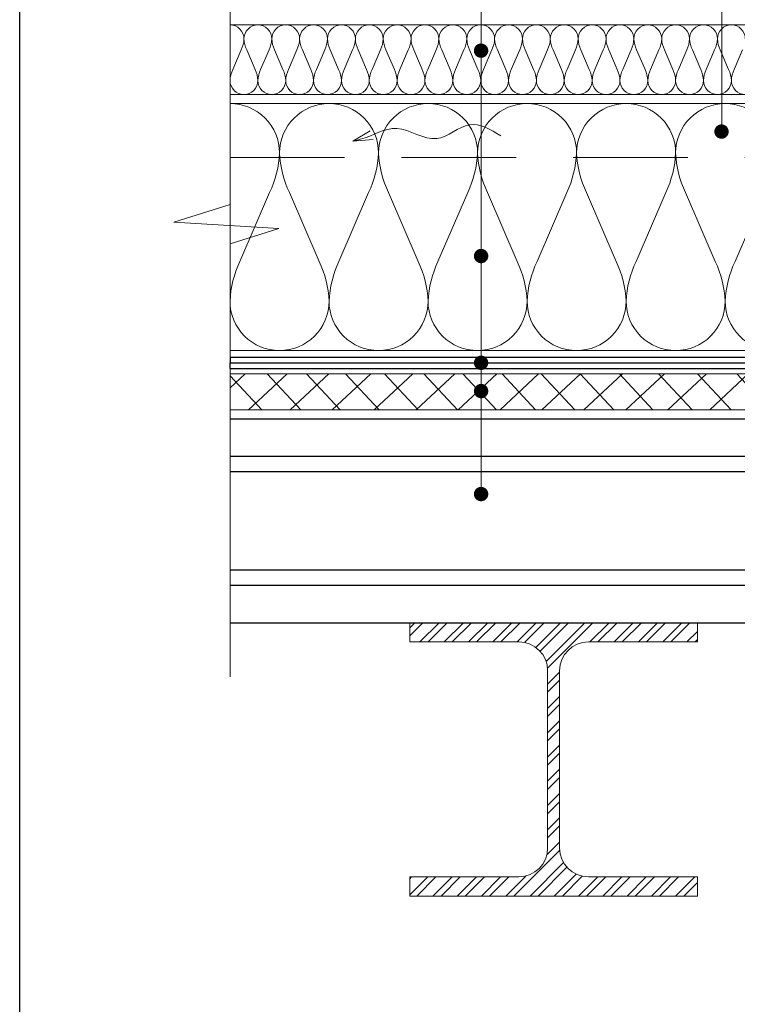
# Model space of a CAD drawing. Units: millimetres. Extents: x 10741 to 10926, y 1554 to 1841.
# Drawn here: x 10741 to 10781, y 1681 to 1736 of the extents above; entities that cross this region are included whole.
import ezdxf

# ---------------------------------------------------------------- set-up
doc = ezdxf.new("R2010")
doc.units = ezdxf.units.MM
doc.linetypes.add('DASHED2', pattern=[9.524999999999999, 6.35, -3.175])
for name, color, linetype, lineweight in [('Garo izoliacija', 2, 'Continuous', 9), ('Pagalbinės pilkos linijos', 8, 'Continuous', 18), ('Profiliuočiai', 173, 'Continuous', 9), ('Užrašai', 7, 'Continuous', 9), ('Ventiliaciniai kanalai', 7, 'Continuous', 9), ('Šilumos izoliacija', 40, 'Continuous', 9)]:
    doc.layers.add(name, color=color, linetype=linetype, lineweight=lineweight)
doc.layers.add('Profiliuoti lakštai', color=4, linetype='Continuous')

# ---------------------------------------------------------------- blocks, each defined once
blk = doc.blocks.new('hea120')
blk.add_lwpolyline([(60, 8), (60, 0), (-60, 0), (-60, 8), (-14.5, 8, 0.4142135623730951), (-2.5, 19.99999999999999), (-2.5, 94, 0.4142135623730951), (-14.5, 106), (-60, 106), (-60, 114), (60, 114), (60, 106), (14.5, 106, 0.4142135623730951), (2.5, 94), (2.5, 19.99999999999999, 0.4142135623730951), (14.5, 8)], format="xyb", close=True)
blk = doc.blocks.new('arow')
at = {"layer": 'Ventiliaciniai kanalai', "linetype": 'Continuous'}
for p, q in [((1864.056868323519, 695.0189940068833), (1863.771851595021, 694.9984419884365)), ((1864.056868323519, 695.0189940068835), (1863.812297052703, 694.8766780121691))]:
    blk.add_line(p, q, dxfattribs=at)
blk.add_spline([(1861.99962110516, 694.9453713350586), (1862.436005224973, 694.7924591514679), (1862.889391838944, 694.985014549362), (1863.444793417859, 694.8434298793313), (1863.946690204348, 694.9942388027406), (1864.05686832352, 695.0189940068858)], degree=3, dxfattribs=at)

msp = doc.modelspace()

# ---------------------------------------------------------------- hatches: boundary and pattern name
at = {"layer": 'Profiliuočiai'}
h = msp.add_hatch(dxfattribs=at)
h.set_pattern_fill('ANSI32', scale=0.1, style=0)
h.set_pattern_definition([(45, (9255.333039734793, -438.9556301597672), (-0.6735192090801866, 0.6735192090801867), []), (45, (9255.782052734794, -438.9556301597672), (-0.6735192090801866, 0.6735192090801867), [])])
edge = h.paths.add_edge_path()
edge.add_line((10763.08057811399, 1688.080431860621), (10763.08057811399, 1687.016431860623))
edge.add_line((10763.08057811399, 1687.016431860623), (10779.04057811397, 1687.016431860623))
edge.add_line((10779.04057811397, 1687.016431860623), (10779.04057811397, 1688.080431860621))
edge.add_line((10779.04057811397, 1688.080431860621), (10772.98907811398, 1688.080431860621))
edge.add_arc((10772.98907811398, 1689.676431860619), 1.59599999999773, 180, 270, ccw=False)
edge.add_line((10771.39307811398, 1689.676431860619), (10771.39307811398, 1699.518431860605))
edge.add_arc((10772.98907811398, 1699.518431860605), 1.59599999999773, 90, 180, ccw=False)
edge.add_line((10772.98907811398, 1701.114431860603), (10779.04057811397, 1701.114431860603))
edge.add_line((10779.04057811397, 1701.114431860603), (10779.04057811397, 1702.178431860601))
edge.add_line((10779.04057811397, 1702.178431860601), (10763.08057811399, 1702.178431860601))
edge.add_line((10763.08057811399, 1702.178431860601), (10763.08057811399, 1701.114431860603))
edge.add_line((10763.08057811399, 1701.114431860603), (10769.13207811398, 1701.114431860603))
edge.add_arc((10769.13207811399, 1699.518431860605), 1.59599999999773, 0, 90, ccw=False)
edge.add_line((10770.72807811398, 1699.518431860605), (10770.72807811398, 1689.676431860619))
edge.add_arc((10769.13207811399, 1689.676431860619), 1.59599999999773, -90, 0, ccw=False)
edge.add_line((10769.13207811399, 1688.080431860621), (10763.08057811399, 1688.080431860621))
at = {"layer": 'Šilumos izoliacija'}
h = msp.add_hatch(dxfattribs=at)
h.set_pattern_fill('ANSI37', color=256, scale=0.4999999999999999, angle=-1.995179851403484)
h.set_pattern_definition([(43.00482014859652, (7615.585875265844, 1630.518412977417), (-1.082770066772061, 1.16093291472954), []), (133.0048201485965, (7615.585875265844, 1630.518412977417), (-1.16093291472954, -1.082770066772061), [])])
h.paths.add_polyline_path([(10811.644434311, 1713.990730850058), (10809.644434311, 1715.990730850057), (10753.09986675497, 1715.990730850057), (10753.09986675497, 1713.990730850059)])

# ---------------------------------------------------------------- linework, layer by layer
at = {"ltscale": 0.02}
msp.add_lwpolyline([(10741.42640191422, 1841.434246933365), (10926.42640191422, 1841.434246933365), (10926.42640191422, 1554.434246933365), (10741.42640191422, 1554.434246933365)], close=True, dxfattribs=at)
at = {"layer": 'Garo izoliacija', "lineweight": -2}
for p, q in [((10753.09986675497, 1716.9117734462889), (10753.09986675497, 1716.601773446289)), ((10753.09986675497, 1716.9117734462889), (10810.161797919105, 1716.9117734462889)), ((10753.09986675497, 1716.291773446289), (10753.09986675497, 1716.601773446289)), ((10753.09986675497, 1716.601773446289), (10810.03339171477, 1716.601773446289)), ((10753.09986675497, 1716.291773446289), (10809.904985510433, 1716.291773446289))]:
    msp.add_line(p, q, dxfattribs=at)
at = {"layer": 'Pagalbinės pilkos linijos'}
msp.add_lwpolyline([(10753.09986675497, 1741.388973649291), (10753.09986675497, 1725.381420962879), (10749.98954019113, 1724.412227585604), (10755.80649652162, 1724.060573251877), (10753.09986675497, 1723.209259278611), (10753.09986675497, 1699.179080850059)], dxfattribs=at)
at = {"layer": 'Profiliuoti lakštai', "flags": 128}
for points in [[(10753.09986675497, 1713.490730850059), (10818.64591580804, 1713.490730850059)], [(10828.59832372714, 1711.395980850059), (10753.09986675497, 1711.395980850059)], [(10828.59832372714, 1710.55808085006), (10753.09986675497, 1710.55808085006)], [(10753.09986675497, 1705.11173085006), (10828.59832372714, 1705.11173085006)], [(10753.09986675497, 1704.273830850059), (10828.59832372714, 1704.273830850059)], [(10753.09986675497, 1702.179080850059), (10828.59832372714, 1702.179080850059)]]:
    msp.add_lwpolyline(points, dxfattribs=at)
at = {"layer": 'Užrašai'}
for p, q in [((10767.06591492013, 1798.493235776155), (10767.034790512, 1709.32024402233)), ((10780.3956121636, 1729.231054972373), (10780.3956121636, 1744.581339014332))]:
    msp.add_line(p, q, dxfattribs=at)
at = {"layer": 'Užrašai', "lineweight": -2, "const_width": 0.399, "flags": 128}
for points in [[(10767.234290512, 1733.920174300785, -1), (10766.835290512, 1733.920174300785, -1)], [(10767.234290512, 1722.525471754705, -1), (10766.835290512, 1722.525471754705, -1)], [(10767.234290512, 1716.601773446289, -1), (10766.835290512, 1716.601773446289, -1)], [(10767.234290512, 1715.033593908237, -1), (10766.835290512, 1715.033593908237, -1)], [(10767.234290512, 1709.320244022331, -1), (10766.835290512, 1709.320244022331, -1)]]:
    msp.add_lwpolyline(points, format="xyb", close=True, dxfattribs=at)
at = {"layer": 'Užrašai', "const_width": 0.399, "flags": 128}
msp.add_lwpolyline([(10780.57756557496, 1729.429781838264, -1), (10780.17856557496, 1729.429781838264, -1)], format="xyb", close=True, dxfattribs=at)
at = {"layer": 'Ventiliaciniai kanalai', "linetype": 'DASHED2'}
msp.add_line((10753.09986675497, 1727.990938881282), (10827.29833464971, 1727.990938881282), dxfattribs=at)
at = {"layer": 'Šilumos izoliacija'}
msp.add_line((10753.09986675497, 1717.276967771559), (10753.09986675497, 1730.990938881282), dxfattribs=at)
for points in [[(10753.09986675497, 1735.347287847556, -0.4142816778232584), (10753.8727674622, 1734.575287847556, -0.1007638651808704), (10753.71818732076, 1733.957687847556), (10753.25444689642, 1732.876887847556, 0.1007638651828724), (10753.09986675497, 1732.259287847556, 0.414281677822463), (10753.8727674622, 1731.487287847556, 0.4142816778237566), (10754.64566816944, 1732.259287847556, 0.1007638651809994), (10754.49108802799, 1732.876887847556), (10754.02734760365, 1733.957687847556, -0.1007638651829838), (10753.8727674622, 1734.575287847556, -0.4142816778222042), (10754.64566816944, 1735.347287847556, -0.4142816778241014), (10755.41856887668, 1734.575287847556, -0.1007638651809471), (10755.26398873523, 1733.957687847556), (10754.80024831089, 1732.876887847556, 0.100763865183057), (10754.64566816944, 1732.259287847556, 0.4142816778227215), (10755.41856887668, 1731.487287847556, 0.4142816778234119), (10756.19146958392, 1732.259287847556, 0.1007638651809994), (10756.03688944247, 1732.876887847556), (10755.57314901813, 1733.957687847556, -0.1007638651828655), (10755.41856887668, 1734.575287847556, -0.4142816778228077), (10756.19146958392, 1735.347287847556, -0.4142816778241876), (10756.96437029115, 1734.575287847556, -0.1007638651811073), (10756.80979014971, 1733.957687847556), (10756.34604972536, 1732.876887847556, 0.1007638651828724), (10756.19146958392, 1732.259287847556, 0.4142816778223767), (10756.96437029115, 1731.487287847556, 0.4142816778230669), (10757.73727099839, 1732.259287847556, 0.1007638651809994), (10757.58269085694, 1732.876887847556), (10757.1189504326, 1733.957687847556, -0.1007638651829768), (10756.96437029115, 1734.575287847556, -0.4142816778222042), (10757.73727099839, 1735.347287847556, -0.4142816778241014), (10758.51017170563, 1734.575287847556, -0.1007638651811142), (10758.35559156418, 1733.957687847556), (10757.89185113984, 1732.876887847556, 0.1007638651828759), (10757.73727099839, 1732.259287847556, 0.414281677822463), (10758.51017170563, 1731.487287847556, 0.4142816778244462), (10759.28307241286, 1732.259287847556, 0.1007638651809994), (10759.12849227141, 1732.876887847556), (10758.66475184707, 1733.957687847556, -0.1007638651829838), (10758.51017170563, 1734.575287847556, -0.4142816778222042), (10759.28307241286, 1735.347287847556, -0.4142816778233255), (10760.0559731201, 1734.575287847556, -0.1007638651810064), (10759.90139297865, 1733.957687847556), (10759.43765255431, 1732.876887847556, 0.1007638651828655), (10759.28307241286, 1732.259287847556, 0.414281677822463), (10760.0559731201, 1731.487287847556, 0.414281677824188), (10760.82887382734, 1732.259287847556, 0.1007638651810551), (10760.67429368589, 1732.876887847556), (10760.21055326155, 1733.957687847556, -0.100763865182928), (10760.0559731201, 1734.575287847556, -0.4142816778228077), (10760.82887382734, 1735.347287847556, -0.4142816778241876), (10761.60177453457, 1734.575287847556, -0.1007638651811701), (10761.44719439313, 1733.957687847556), (10760.98345396878, 1732.876887847556, 0.1007638651829316), (10760.82887382734, 1732.259287847556, 0.4142816778222905), (10761.60177453457, 1731.487287847556, 0.4142816778234119), (10762.37467524181, 1732.259287847556, 0.1007638651809994), (10762.22009510036, 1732.876887847556), (10761.75635467602, 1733.957687847556, -0.1007638651828655), (10761.60177453457, 1734.575287847556, -0.4142816778224631), (10762.37467524181, 1735.347287847556, -0.4142816778241876), (10763.14757594905, 1734.575287847556, -0.1007638651809332), (10762.9929958076, 1733.957687847556), (10762.52925538326, 1732.876887847556, 0.1007638651830431), (10762.37467524181, 1732.259287847556, 0.4142816778222905), (10763.14757594905, 1731.487287847556, 0.4142816778240152), (10763.92047665628, 1732.259287847556, 0.1007638651809437), (10763.76589651484, 1732.876887847556), (10763.3021560905, 1733.957687847556, -0.1007638651830987), (10763.14757594905, 1734.575287847556, -0.4142816778222042), (10763.92047665628, 1735.347287847556, -0.4142816778233255), (10764.69337736352, 1734.575287847556, -0.1007638651809402), (10764.53879722207, 1733.957687847556), (10764.07505679773, 1732.876887847556, 0.100763865182754), (10763.92047665628, 1732.259287847556, 0.4142816778228939), (10764.69337736352, 1731.487287847556, 0.4142816778237566), (10765.46627807076, 1732.259287847556, 0.1007638651809994), (10765.31169792931, 1732.876887847556), (10764.84795750497, 1733.957687847556, -0.1007638651830431), (10764.69337736352, 1734.575287847556, -0.4142816778222042), (10765.46627807076, 1735.347287847556, -0.4142816778241014), (10766.239178778, 1734.575287847556, -0.1007638651809958), (10766.08459863655, 1733.957687847556), (10765.62085821221, 1732.876887847556, 0.1007638651831057), (10765.46627807076, 1732.259287847556, 0.4142816778222905), (10766.239178778, 1731.487287847556, 0.4142816778234119), (10767.01207948523, 1732.259287847556, 0.1007638651809994), (10766.85749934379, 1732.876887847556), (10766.39375891944, 1733.957687847556, -0.1007638651829838), (10766.239178778, 1734.575287847556, -0.4142816778224631), (10767.01207948523, 1735.347287847556, -0.4142816778242737), (10767.78498019247, 1734.575287847556, -0.1007638651809402), (10767.63040005102, 1733.957687847556), (10767.16665962668, 1732.876887847556, 0.1007638651831057), (10767.01207948523, 1732.259287847556, 0.4142816778220319), (10767.78498019247, 1731.487287847556, 0.4142816778234119), (10768.55788089971, 1732.259287847556, 0.1007638651809994), (10768.40330075826, 1732.876887847556), (10767.93956033392, 1733.957687847556, -0.1007638651828655), (10767.78498019247, 1734.575287847556, -0.4142816778224631), (10768.55788089971, 1735.347287847556, -0.4142816778245325), (10769.33078160694, 1734.575287847556, -0.1007638651811735), (10769.1762014655, 1733.957687847556), (10768.71246104115, 1732.876887847556, 0.1007638651828724), (10768.55788089971, 1732.259287847556, 0.414281677822463), (10769.33078160694, 1731.487287847556, 0.4142816778239291), (10770.10368231418, 1732.259287847556, 0.1007638651809994), (10769.94910217273, 1732.876887847556), (10769.48536174839, 1733.957687847556, -0.1007638651830431), (10769.33078160694, 1734.575287847556, -0.4142816778225489), (10770.10368231418, 1735.347287847556, -0.4142816778233255), (10770.87658302142, 1734.575287847556, -0.1007638651810622), (10770.72200287997, 1733.957687847556), (10770.25826245563, 1732.876887847556, 0.1007638651829386), (10770.10368231418, 1732.259287847556, 0.4142816778225492), (10770.87658302142, 1731.487287847556, 0.4142816778242738), (10771.64948372865, 1732.259287847556, 0.1007638651809994), (10771.49490358721, 1732.876887847556), (10771.03116316286, 1733.957687847556, -0.1007638651830395), (10770.87658302142, 1734.575287847556, -0.4142816778225489), (10771.64948372865, 1735.347287847556, -0.4142816778241877), (10772.42238443589, 1734.575287847556, -0.1007638651810028), (10772.26780429444, 1733.957687847556), (10771.8040638701, 1732.876887847556, 0.1007638651829874), (10771.64948372865, 1732.259287847556, 0.4142816778227215), (10772.42238443589, 1731.487287847556, 0.4142816778230669), (10773.19528514313, 1732.259287847556, 0.1007638651809994), (10773.04070500168, 1732.876887847556), (10772.57696457734, 1733.957687847556, -0.100763865182928), (10772.42238443589, 1734.575287847556, -0.4142816778221183), (10773.19528514313, 1735.347287847556, -0.4142816778238428), (10773.96818585036, 1734.575287847556, -0.1007638651809819), (10773.81360570892, 1733.957687847556), (10773.34986528457, 1732.876887847556, 0.1007638651830987), (10773.19528514313, 1732.259287847556, 0.4142816778219457), (10773.96818585036, 1731.487287847556, 0.4142816778240152), (10774.7410865576, 1732.259287847556, 0.1007638651809437), (10774.58650641616, 1732.876887847556), (10774.12276599181, 1733.957687847556, -0.1007638651829838), (10773.96818585036, 1734.575287847556, -0.4142816778222042), (10774.7410865576, 1735.347287847556, -0.4142816778237565), (10775.51398726484, 1734.575287847556, -0.1007638651808218), (10775.35940712339, 1733.957687847556), (10774.89566669905, 1732.876887847556, 0.1007638651829768), (10774.7410865576, 1732.259287847556, 0.414281677822463), (10775.51398726484, 1731.487287847556, 0.4142816778234119), (10776.28688797207, 1732.259287847556, 0.1007638651809994), (10776.13230783063, 1732.876887847556), (10775.66856740629, 1733.957687847556, -0.1007638651830987), (10775.51398726484, 1734.575287847556, -0.4142816778228077), (10776.28688797207, 1735.347287847556, -0.4142816778238428), (10777.05978867931, 1734.575287847556, -0.1007638651808776), (10776.90520853786, 1733.957687847556), (10776.44146811352, 1732.876887847556, 0.1007638651831126), (10776.28688797207, 1732.259287847556, 0.414281677822463), (10777.05978867931, 1731.487287847556, 0.414281677824188), (10777.83268938655, 1732.259287847556, 0.1007638651809367), (10777.6781092451, 1732.876887847556), (10777.21436882076, 1733.957687847556, -0.100763865182928), (10777.05978867931, 1734.575287847556, -0.4142816778228077), (10777.83268938655, 1735.347287847556, -0.4142816778241876), (10778.60559009379, 1734.575287847556, -0.1007638651810584), (10778.45100995234, 1733.957687847556), (10777.987269528, 1732.876887847556, 0.1007638651831545), (10777.83268938655, 1732.259287847556, 0.4142816778219457), (10778.60559009379, 1731.487287847556, 0.4142816778235844), (10779.37849080102, 1732.259287847556, 0.1007638651809994), (10779.22391065958, 1732.876887847556), (10778.76017023523, 1733.957687847556, -0.1007638651829768), (10778.60559009379, 1734.575287847556, -0.4142816778231529), (10779.37849080102, 1735.347287847556, -0.4142816778241014), (10780.15139150826, 1734.575287847556, -0.1007638651810622), (10779.99681136681, 1733.957687847556), (10779.53307094247, 1732.876887847556, 0.1007638651829386), (10779.37849080102, 1732.259287847556, 0.414281677822463), (10780.15139150826, 1731.487287847556, 0.4142816778241016), (10780.9242922155, 1732.259287847556, 0.1007638651809367), (10780.76971207405, 1732.876887847556), (10780.30597164971, 1733.957687847556, -0.1007638651830395), (10780.15139150826, 1734.575287847556, -0.4142816778224631), (10780.9242922155, 1735.347287847556, -0.4142816778238428), (10781.69719292273, 1734.575287847556, -0.1007638651810445)], [(10781.54261278129, 1733.957687847556), (10781.07887235694, 1732.876887847556, 0.1007638651829386), (10780.9242922155, 1732.259287847556, 0.4142816778223767), (10781.69719292273, 1731.487287847556, 0.4142816778241016)], [(10753.09986675497, 1730.983953326421, -0.414385081617334), (10755.84795815848, 1728.243953326421, -0.1009160350070895), (10755.29833987777, 1726.051953326421), (10753.64948503567, 1722.215953326421, 0.1009160350070902), (10753.09986675497, 1720.02395332642, 0.4143850816171931), (10755.84795815848, 1717.28395332642, 0.4143850816172733), (10758.59604956199, 1720.02395332642, 0.1009160350070985), (10758.04643128128, 1722.215953326421), (10756.39757643918, 1726.051953326421, -0.1009160350070984), (10755.84795815848, 1728.243953326421, -0.4143850816172689), (10758.59604956199, 1730.983953326421, -0.414385081617366), (10761.3441409655, 1728.243953326421, -0.1009160350071146), (10760.79452268479, 1726.051953326421), (10759.14566784269, 1722.215953326421, 0.1009160350070912), (10758.59604956199, 1720.02395332642, 0.4143850816171931), (10761.3441409655, 1717.28395332642, 0.4143850816171931), (10764.092232369, 1720.02395332642, 0.1009160350071064), (10763.5426140883, 1722.215953326421), (10761.8937592462, 1726.051953326421, -0.1009160350070827), (10761.3441409655, 1728.243953326421, -0.4143850816173494), (10764.092232369, 1730.983953326421, -0.4143850816173175), (10766.84032377251, 1728.243953326421, -0.1009160350071142), (10766.29070549181, 1726.051953326421), (10764.64185064971, 1722.215953326421, 0.1009160350070833), (10764.092232369, 1720.02395332642, 0.4143850816171446), (10766.84032377251, 1717.28395332642, 0.4143850816172067), (10769.58841517602, 1720.02395332642, 0.1009160350071148), (10769.03879689532, 1722.215953326421), (10767.38994205321, 1726.051953326421, -0.1009160350070989), (10766.84032377251, 1728.243953326421, -0.4143850816171885), (10769.58841517602, 1730.983953326421, -0.4143850816172038), (10772.33650657953, 1728.243953326421, -0.1009160350071068), (10771.78688829883, 1726.051953326421), (10770.13803345672, 1722.215953326421, 0.1009160350070912), (10769.58841517602, 1720.02395332642, 0.4143850816172567), (10772.33650657953, 1717.28395332642, 0.4143850816173219), (10775.08459798304, 1720.02395332642, 0.1009160350071064), (10774.53497970234, 1722.215953326421), (10772.88612486023, 1726.051953326421, -0.1009160350070742), (10772.33650657953, 1728.243953326421, -0.4143850816172523), (10775.08459798304, 1730.983953326421, -0.4143850816173175), (10777.83268938655, 1728.243953326421, -0.1009160350070978), (10777.28307110585, 1726.051953326421), (10775.63421626374, 1722.215953326421, 0.1009160350070912), (10775.08459798304, 1720.02395332642, 0.414385081617225), (10777.83268938655, 1717.28395332642, 0.4143850816172566), (10780.58078079006, 1720.02395332642, 0.1009160350070985), (10780.03116250936, 1722.215953326421), (10778.38230766725, 1726.051953326421, -0.1009160350070832), (10777.83268938655, 1728.243953326421, -0.4143850816172689), (10780.58078079006, 1730.983953326421, -0.4143850816172689), (10783.32887219357, 1728.243953326421, -0.1009160350070989)], [(10782.77925391286, 1726.051953326421), (10781.13039907076, 1722.215953326421, 0.1009160350070822), (10780.58078079006, 1720.02395332642, 0.4143850816173053), (10783.32887219357, 1717.28395332642, 0.4143850816173539)]]:
    msp.add_lwpolyline(points, format="xyb", dxfattribs=at)
at = {"layer": 'Šilumos izoliacija', "linetype": 'Continuous'}
for points in [[(10819.72949298066, 1734.369854945839), (10812.06212559875, 1734.369854945839), (10812.06212559875, 1735.352078508179), (10753.09986675497, 1735.352078508179)], [(10753.09986675497, 1731.482497186932), (10819.72949298066, 1731.482497186932)]]:
    msp.add_lwpolyline(points, dxfattribs=at)
at = {"layer": 'Šilumos izoliacija'}
for points in [[(10753.09986675497, 1717.276967771559), (10789.96148806337, 1717.27696777156), (10792.58517063581, 1718.62593114993), (10810.50306790075, 1718.625931149931), (10810.50306790075, 1718.625931149931), (10810.50306790075, 1718.625931149931), (10810.7105953822, 1718.62593114993), (10811.71033551204, 1717.601773446289), (10816.5358781988, 1717.601773446289), (10817.3458781988, 1718.411773446289), (10821.23728925022, 1718.411773446289), (10822.04728925022, 1717.601773446289), (10827.29833464971, 1717.601773446289), (10827.29833464971, 1717.601773446289), (10827.29833464971, 1730.990938881282), (10820.31079825843, 1730.990938881282)], [(10819.82299845828, 1730.990938881282), (10753.09986675497, 1730.990938881282)], [(10809.644434311, 1715.990730850057), (10753.09986675497, 1715.990730850057), (10753.09986675497, 1713.990730850059), (10811.644434311, 1713.990730850058)]]:
    msp.add_lwpolyline(points, dxfattribs=at)

# ---------------------------------------------------------------- block references
at = {"layer": 'Profiliuočiai', "xscale": -0.1329999999998108, "yscale": 0.1329999999998108, "zscale": 0.133}
msp.add_blockref('hea120', (10771.06057811398, 1687.016431860623), dxfattribs=at)
at = {"layer": 'Ventiliaciniai kanalai', "linetype": 'Continuous', "xscale": 4, "yscale": 4, "zscale": 4, "rotation": 180}
msp.add_blockref('arow', (18216.13633594212, 4508.981306819207), dxfattribs=at)

doc.saveas('drawing.dxf')
